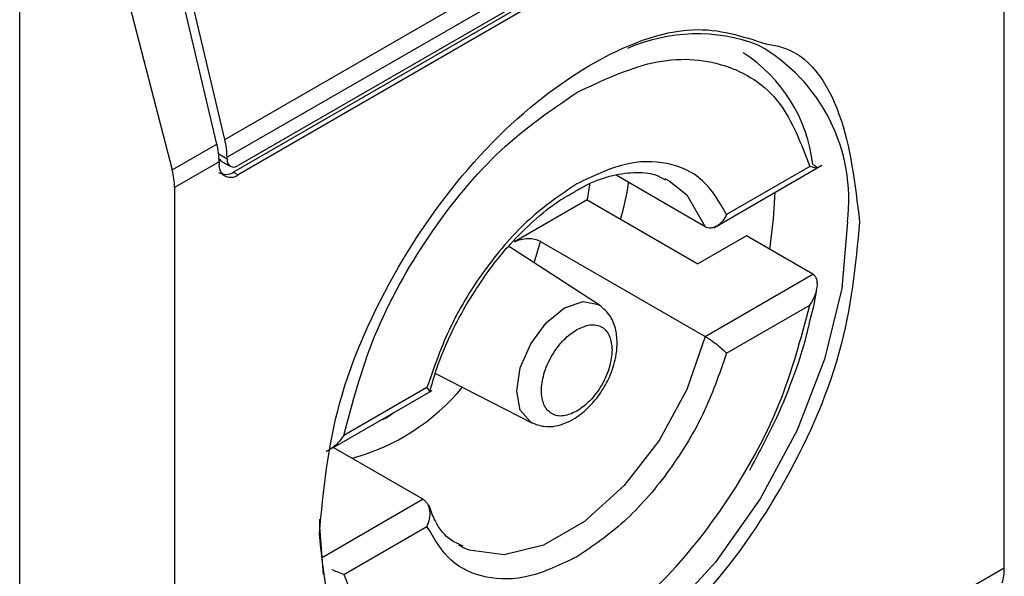
# Model space of a CAD drawing. Extents: x 0.4 to 10.6, y 0.4 to 8.1.
# Drawn here: x 3.8 to 3.8, y 6.5 to 6.5 of the extents above; entities that cross this region are included whole.
import ezdxf

# ---------------------------------------------------------------- set-up
doc = ezdxf.new("R2010")
doc.units = 0
doc.linetypes.add('SLD-SOLID', pattern=[0])
doc.layers.get('0').update_dxf_attribs({"linetype": 'CONTINUOUS'})

msp = doc.modelspace()

# ---------------------------------------------------------------- linework, layer by layer
at = {"color": 7, "linetype": 'SLD-SOLID'}
for p, q in [((3.779945245778593, 6.512077802043614), (3.779945245778593, 6.537259834956101)), ((3.757093418920295, 6.524625952220784), (3.778343740821168, 6.53689350193202)), ((3.778408261947691, 6.536372553076873), (3.757157940046818, 6.524105003365638)), ((3.77808347536887, 6.535756427428423), (3.757482726625639, 6.523863868319196)), ((3.777952241279688, 6.535564293288361), (3.757351492536922, 6.523671734179399)), ((3.77808347536887, 6.535488533461269), (3.757482726626103, 6.523595974352308)), ((3.751079791204275, 6.49246651251499), (3.75107979120474, 6.533186395522149)), ((3.756861428506959, 6.524492027005963), (3.754929201535545, 6.532678386164737)), ((3.757093418920295, 6.524625952220784), (3.755161191949234, 6.532812311379177)), ((3.753401305450483, 6.532009763263137), (3.755550790222183, 6.5237354116292)), ((3.755550790222183, 6.5237354116292), (3.756861428506959, 6.524492027005963)), ((3.756925949633043, 6.523971078150443), (3.755620956216058, 6.523217721486465)), ((3.756925949633043, 6.523971078150443), (3.756925949632579, 6.523917499356744)), ((3.757018634331159, 6.523976474755258), (3.757253086496753, 6.523841128400988)), ((3.757157940046354, 6.524051424571939), (3.757157940046818, 6.524105003365638)), ((3.757351492536922, 6.523671734179399), (3.757482726626103, 6.523595974352308)), ((3.771433759905499, 6.522042232224994), (3.774600568715936, 6.523870392037782)), ((3.774240478403111, 6.523840081232704), (3.771803832484554, 6.522433435485217)), ((3.771174069139602, 6.52206981118583), (3.768561593141963, 6.523577961477384)), ((3.769991772784027, 6.523488373161349), (3.770124470546789, 6.523418093652045)), ((3.755620956216058, 6.523217721486465), (3.755620956216058, 6.498035688566478)), ((3.767713091227437, 6.522856953200139), (3.765583728254756, 6.521627698121481)), ((3.767713091227437, 6.522856953200139), (3.770960957020289, 6.520982000187423)), ((3.766348668533202, 6.521640728056086), (3.771174069139602, 6.51885508357998)), ((3.772384043290391, 6.521803530404432), (3.770960957020289, 6.520982000187423)), ((3.774332762766218, 6.520678558596868), (3.772384043290391, 6.521803530404432)), ((3.768079716767728, 6.519772706539901), (3.765412195922851, 6.521499723405905)), ((3.771174069139602, 6.51885508357998), (3.774332762766218, 6.520678558596868)), ((3.771803832485482, 6.518361447185011), (3.774240478403111, 6.519768092931962)), ((3.763265095567134, 6.517772905385779), (3.766091276538597, 6.516328253821607)), ((3.76025849716058, 6.515590890363024), (3.763173514331964, 6.517273693956582)), ((3.763020000184946, 6.517362637033634), (3.76058335426639, 6.515955991286148)), ((3.760276788796816, 6.515601449899858), (3.762907394206746, 6.514082833721437)), ((3.76058335426639, 6.511884002985406), (3.763020000184946, 6.513290648732891)), ((3.764089690562321, 6.512664271745916), (3.763956992799559, 6.512734551255222)), ((3.778640252361466, 6.51132444537958), (3.779945245778593, 6.512077802043614))]:
    msp.add_line(p, q, dxfattribs=at)
at = {"color": 8, "linetype": 'SLD-SOLID'}
for p, q in [((3.757157940046354, 6.524051424571939), (3.756913526398626, 6.524192521567438)), ((3.766166750195052, 6.521011206903061), (3.766348668533202, 6.521640728056086)), ((3.761844146404611, 6.516468471038928), (3.761630204336323, 6.516382760060161)), ((3.762058084820695, 6.516629770206031), (3.761844146404611, 6.516468471038928)), ((3.762907394206746, 6.514082833721437), (3.759923523815017, 6.512360282009836))]:
    msp.add_line(p, q, dxfattribs=at)
at = {"color": 7, "linetype": 'SLD-SOLID', "flags": 128}
for points in [[(3.767787929655299, 6.523322293457327), (3.767784137462094, 6.523295018508104), (3.767713091227437, 6.522856953200139)], [(3.773072297430662, 6.521406209746595), (3.773183228146441, 6.522301541397945), (3.773223353226681, 6.523075342458942)], [(3.759984742147563, 6.511876827938594), (3.759880026333092, 6.513281018465706), (3.759882345423788, 6.513501046114464)]]:
    msp.add_lwpolyline(points, dxfattribs=at)
at = {"color": 8, "linetype": 'SLD-SOLID', "flags": 128}
for points in [[(3.770124470546789, 6.523418093652045), (3.770636144353297, 6.52300279303885), (3.771174069139822, 6.522069811186042)], [(3.775347341856514, 6.522210109656328), (3.775178342879317, 6.520255784424648), (3.774678732013977, 6.518191750517702), (3.773870344652707, 6.516108216121561), (3.772788511202269, 6.514096241687239), (3.771480512975659, 6.512243760152044), (3.770003515771852, 6.510631733848256), (3.768422071456073, 6.509330616060709), (3.766805296733533, 6.508397271880177), (3.765223852417755, 6.50787249292603), (3.763746855213947, 6.507779214556734), (3.762438856987337, 6.508121513484625), (3.761889989759362, 6.508435602162053)], [(3.765649419641793, 6.517255293899164), (3.765756503224688, 6.517938773478176), (3.766061451468595, 6.518641835560183), (3.766517838767739, 6.519257445316476), (3.767056184292987, 6.519691881742174), (3.767594529818237, 6.51987900582964), (3.768050917117381, 6.519790329632844), (3.768079716767728, 6.519772706539901)], [(3.771174069139822, 6.518855083580021), (3.770636144353297, 6.51730102698864), (3.769824340336473, 6.515806028242378), (3.768800495959896, 6.514483968317455), (3.767642602190041, 6.513435554639377), (3.766438861156308, 6.512740649732071), (3.765280967386452, 6.512452187719673), (3.764257123009875, 6.512592142089224), (3.764089690562321, 6.512664271745916)], [(3.766091276538597, 6.516328253821607), (3.766061451468595, 6.516344474059347), (3.765756503224688, 6.516695450393297), (3.765649419641793, 6.517255293899164)]]:
    msp.add_lwpolyline(points, dxfattribs=at)
at = {"color": 7, "linetype": 'SLD-SOLID'}
for centre, radius, start, end in [((3.770939644415065, 6.522640976969381), 0.005080894643209788, 69.3546282680891, 113.7168104635548), ((3.769844827456248, 6.523368759533755), 0.004518483326364792, 6.666191392871236, 57.24340630325752), ((3.754644318093174, 6.523952961029596), 0.002281703467541288, 0.4549431965745124, 13.66566715286025), ((3.754876308628789, 6.524086886257625), 0.002281703345603796, 0.4549428985990429, 13.66566755601334), ((3.757265378268434, 6.52386243857184), 0.0003438655098621051, 170.7859630212406, 309.203285306624), ((3.757355940083885, 6.524019305780712), 0.0002005882140418609, 170.7859630094592, 309.2032852359317)]:
    msp.add_arc(centre, radius, start, end, dxfattribs=at)
at = {"color": 8, "linetype": 'SLD-SOLID'}
for centre, radius, start, end in [((3.770182830207615, 6.522857157887112), 0.005204887317184441, 352.858770818751, 60.68649631758397), ((3.759140609787251, 6.521466742643923), 0.00640636867833335, 285.2349429785349, 320.1944932114369)]:
    msp.add_arc(centre, radius, start, end, dxfattribs=at)
at = {"color": 7, "linetype": 'SLD-SOLID'}
for centre, major_axis, ratio, start_param, end_param in [((3.757175798463166, 6.524416105729899), (7.00055527254051e-05, 0.0004703592813761759), 0.7086088122318738, 2.515137679299615, 2.868969728497373), ((3.754107234545896, 6.523950971149091), (-0.001124412412788267, 0.001620795570819844), 0.6252699489984184, 3.875126434228628, 4.180792585082801), ((3.757175798463166, 6.524416105729899), (0.0001200095189584083, 0.0008063301966441117), 0.7086088122318707, 2.868969728498544, 3.654286628667968), ((3.778675082483436, 6.512951654963332), (-0.0008645624222944903, 0.001772344200261955), 0.5250158479884447, 3.658045619768856, 3.963711770660407)]:
    msp.add_ellipse(centre, major_axis=major_axis, ratio=ratio, start_param=start_param, end_param=end_param, dxfattribs=at)
for points, knots in [([(3.759864557237703, 6.513076483755011), (3.759983657684892, 6.51434213182518), (3.760221858113748, 6.516873423018531), (3.762051862444255, 6.520971905330088), (3.764673473194694, 6.524525571692067), (3.767770463510652, 6.527003547481249), (3.770767028475977, 6.528143816730264), (3.772271786781431, 6.527652331283555), (3.772956131019744, 6.527428810182227)], [0, 0, 0, 0, 0.1714050069023208, 0.3428093438409028, 0.5142134548147316, 0.6856181114333294, 0.8570232619480502, 0.9999999999999999, 0.9999999999999999, 0.9999999999999999, 0.9999999999999999]), ([(3.767411916335214, 6.526006018710808), (3.768165553177793, 6.526359933675022), (3.76971568224078, 6.527087888892786), (3.771804960385446, 6.526947210632125), (3.773456538893178, 6.525901334308807), (3.773984026262896, 6.524514384232101), (3.774240478403111, 6.523840081232705)], [0, 0, 0, 0, 0.2430884177883281, 0.5000000000000095, 0.7569115822116831, 1, 1, 1, 1]), ([(3.76058335426639, 6.515955991286148), (3.760839806406711, 6.516926387624173), (3.761367293776656, 6.518922361654679), (3.763018872284662, 6.521875109934224), (3.765108150429512, 6.524428017395081), (3.7666582794926, 6.525489803097806), (3.767411916335214, 6.526006018710808)], [0, 0, 0, 0, 0.2430884177837243, 0.4999999999999981, 0.7569115822162807, 1, 1, 1, 1]), ([(3.771803832484554, 6.522433435485217), (3.771591501468683, 6.522796433756525), (3.771166853225275, 6.523522406726786), (3.770097335029374, 6.523998883390745), (3.76881980545551, 6.523999931004761), (3.767881213431382, 6.523551363373173), (3.767411916335214, 6.523327079039267)], [0, 0, 0, 0, 0.2500130537782723, 0.5000098722293201, 0.7500043586098786, 0.9999999999999999, 0.9999999999999999, 0.9999999999999999, 0.9999999999999999]), ([(3.77433276276529, 6.523893286202181), (3.774357300016307, 6.523878573906496), (3.774408797168267, 6.523847696717927), (3.774452757977909, 6.523814660756186), (3.774470716238546, 6.523793374354997), (3.774454476181526, 6.523785709047393), (3.774387106835836, 6.523794384950254), (3.774294444672016, 6.523823262817471), (3.774240478403111, 6.523840081232704)], [0, 0, 0, 0, 0.1042635701719167, 0.2188214528753452, 0.349036783510172, 0.4985975693250271, 0.7079841729581922, 1, 1, 1, 1]), ([(3.767351948792776, 6.523096720986207), (3.767446473321945, 6.523154654146291), (3.767798442076869, 6.523370372356184), (3.768392763393813, 6.523574811794042), (3.769100138655141, 6.523687011543444), (3.769647780840796, 6.523649418165434), (3.769907756240034, 6.523498466993741), (3.769999106478599, 6.523445425722965)], [0, 0, 0, 0, 0.08994263015424046, 0.3349077305986484, 0.5864392978105335, 0.854682908780003, 1, 1, 1, 1]), ([(3.767411916335214, 6.523327079039267), (3.766942586191981, 6.523009499502202), (3.766003956381073, 6.522374361049835), (3.764726410767936, 6.520898246986208), (3.763656941094105, 6.519186956370694), (3.763232314148437, 6.51797074441621), (3.763020000184946, 6.517362637033634)], [0, 0, 0, 0, 0.2500130533584257, 0.5000098723299957, 0.7500043584255751, 1, 1, 1, 1]), ([(3.768696562602027, 6.522289207260401), (3.768792030162271, 6.522643135409211), (3.768890176498545, 6.523006994619823), (3.768928982122045, 6.523355742288111), (3.768930041270842, 6.523365260900108)], [0, 0, 0, 0, 0.9727063064126213, 1, 1, 1, 1]), ([(3.764148621870044, 6.519745901904982), (3.764438255737586, 6.520203825195285), (3.764843732366018, 6.520844900748386), (3.76554039468805, 6.521659827077869), (3.766149261615383, 6.522263453662012), (3.766794403118633, 6.522786862791597), (3.767194127040332, 6.523009010928448), (3.767351948792776, 6.523096720986207)], [0, 0, 0, 0, 0.3193606680423093, 0.447093042088099, 0.6548937533192385, 0.863742774265747, 1, 1, 1, 1]), ([(3.775701644755878, 6.522219039774477), (3.77558261639696, 6.520952118444695), (3.775344560144326, 6.518418280736689), (3.773513408628222, 6.514338675547477), (3.77089598233704, 6.510713106076828), (3.76882073335505, 6.509240185549841), (3.767783100997255, 6.508503719702836)], [0, 0, 0, 0, 0.24999994993088, 0.4999989227771083, 0.749997565997167, 1, 1, 1, 1]), ([(3.771803832484554, 6.522433435485217), (3.771768916748043, 6.52236711509261), (3.771699023545413, 6.522234357055628), (3.771562366344788, 6.522110858582058), (3.771439299245401, 6.522048895513893), (3.771342719232058, 6.522028650324629), (3.77125211469472, 6.522033580528649), (3.77119958786499, 6.522057964768825), (3.771174069139602, 6.52206981118583)], [0, 0, 0, 0, 0.2496343758151726, 0.4997100950973272, 0.6383980904991383, 0.7668681514079605, 0.88673925965011, 0.9999999999999999, 0.9999999999999999, 0.9999999999999999, 0.9999999999999999]), ([(3.765583728254744, 6.521627698121473), (3.765642248331439, 6.521654859839234), (3.765757170423533, 6.521708200190207), (3.765975310770572, 6.521733774331157), (3.766172924963957, 6.521713606238116), (3.766292182678141, 6.521671989693715), (3.766340672063063, 6.521645153637526), (3.766348668533202, 6.521640728056086)], [0, 0, 0, 0, 0.2633129608928522, 0.5170956370826453, 0.7615882488989912, 0.9606830968982351, 0.9999999999999999, 0.9999999999999999, 0.9999999999999999, 0.9999999999999999]), ([(3.774240478403111, 6.519768092931962), (3.774294121179654, 6.519857666935398), (3.774386169975974, 6.520011372237945), (3.774453836066274, 6.520228379256081), (3.774470665219644, 6.520393329813852), (3.774453001660525, 6.520520090844507), (3.774409096599173, 6.520620228056988), (3.77435737799815, 6.520659748854029), (3.774332762766218, 6.520678558596868)], [0, 0, 0, 0, 0.2900673940295021, 0.4977437074142782, 0.6487453863842131, 0.7800297034657919, 0.8953061420803271, 1, 1, 1, 1]), ([(3.774245587219096, 6.51931455081316), (3.774323572270319, 6.519602991614246), (3.774410412774216, 6.519924185793365), (3.774445700633156, 6.520230951234969), (3.774449299068803, 6.52026223326039)], [0, 0, 0, 0, 0.8980262403142996, 1, 1, 1, 1]), ([(3.763102667856376, 6.51723445003689), (3.763168328002874, 6.517465668086711), (3.763320017326659, 6.517999832438987), (3.763665493110421, 6.518852522682065), (3.763986770050071, 6.519446613050252), (3.764148621870044, 6.519745901904982)], [0, 0, 0, 0, 0.2746964643744904, 0.6346090155075826, 1, 1, 1, 1]), ([(3.766091482056432, 6.516328148812751), (3.766207932912176, 6.516283686743146), (3.7664298027867, 6.516198974666614), (3.766872498361652, 6.516222951145486), (3.767342012517635, 6.516415126347387), (3.767778286718631, 6.516774683428288), (3.768122431199449, 6.517197651242268), (3.768397748715192, 6.517691218580539), (3.768555684298477, 6.518178157870511), (3.768607716630527, 6.518648179134283), (3.768568150590252, 6.519065548783889), (3.768412592465706, 6.519487076521211), (3.768195119841935, 6.519673709335352), (3.768079909389566, 6.519772581784544)], [0, 0, 0, 0, 0.07916149223540804, 0.1508237121761715, 0.2715264563581533, 0.3703966944070938, 0.4627455202685478, 0.5506921979666861, 0.6564464670200141, 0.7250147622382636, 0.8049428797597723, 0.8966646069229669, 1, 1, 1, 1]), ([(3.767411916335214, 6.509718065507837), (3.768165553177793, 6.510234281120815), (3.76971568224078, 6.511296066823469), (3.771804960385446, 6.513848974284219), (3.773456538893178, 6.516801722563653), (3.773984026262896, 6.518797696593997), (3.774240478403111, 6.519768092931962)], [0, 0, 0, 0, 0.2430884177883301, 0.4999999999999996, 0.7569115822116802, 0.9999999999999999, 0.9999999999999999, 0.9999999999999999, 0.9999999999999999]), ([(3.772482632376377, 6.514934780047285), (3.772817285798877, 6.515559513688444), (3.773286479778705, 6.51643540870018), (3.773805175024668, 6.517765643131905), (3.774093491005976, 6.518604064627151), (3.774214585733305, 6.51916973374672), (3.774245587219096, 6.51931455081316)], [0, 0, 0, 0, 0.4368335204883799, 0.6124534943305112, 0.9007841402007312, 1, 1, 1, 1]), ([(3.767411916335214, 6.516665820969656), (3.767281658135881, 6.516606692393171), (3.767080444300841, 6.516515354667823), (3.7668389714964, 6.516524939104563), (3.766674327575108, 6.516584561351618), (3.766539670453567, 6.516697113293744), (3.76641482094102, 6.516903821867703), (3.766350871871372, 6.517249515110613), (3.766414853309876, 6.517669249057552), (3.766539762486791, 6.518020119205206), (3.766674561395546, 6.518288325552152), (3.766839117701699, 6.518537826725101), (3.767080608921832, 6.518826141348176), (3.767281657242388, 6.518967000611922), (3.767411916335214, 6.519058263248988)], [0, 0, 0, 0, 0.1197214753594186, 0.1849374343956079, 0.2500000690412676, 0.315215958955406, 0.3802785246407185, 0.5000000000001747, 0.619721475359631, 0.6849374344019625, 0.7500000690412054, 0.8152159589534992, 0.8802785246405932, 1, 1, 1, 1]), ([(3.767411916335214, 6.519058263248988), (3.767542183939598, 6.519117397254545), (3.767743412302906, 6.519208743366345), (3.767984813733833, 6.5191991177292), (3.768149686188397, 6.519139627403121), (3.76828348404899, 6.519026579452068), (3.768412432326774, 6.518822236892942), (3.768433905595552, 6.518602453204389), (3.768447818114212, 6.518460055477266)], [0, 0, 0, 0, 0.2394429507193583, 0.3698748687896649, 0.5000001380822371, 0.6304319179078133, 0.7605570492805673, 1, 1, 1, 1]), ([(3.77117406914053, 6.518855083580515), (3.77119958514756, 6.518839972658675), (3.771252108520255, 6.518808867612394), (3.771342711109795, 6.518749144083499), (3.771439294784181, 6.518680221215158), (3.771562362689627, 6.518585856401538), (3.771699023912405, 6.518471531784149), (3.771768916871661, 6.518398120438337), (3.771803832485482, 6.518361447185011)], [0, 0, 0, 0, 0.1132479289285408, 0.2331149686131148, 0.3615893088870006, 0.5002892824430798, 0.7503653211620321, 1, 1, 1, 1]), ([(3.768447818114212, 6.518460055477266), (3.76843390367421, 6.518301594620615), (3.768412409612037, 6.518056815275958), (3.768283392917505, 6.517703574061143), (3.768149452744453, 6.517435863419933), (3.767984667592017, 6.517186230145303), (3.767743247669864, 6.516897956679038), (3.76754218483309, 6.516757089035795), (3.767411916335214, 6.516665820969656)], [0, 0, 0, 0, 0.2394429507193287, 0.3698748687776484, 0.5000001380823237, 0.6304319179058385, 0.7605570492806593, 0.9999999999999999, 0.9999999999999999, 0.9999999999999999, 0.9999999999999999]), ([(3.771803832485482, 6.518361447185011), (3.771591518522053, 6.517753339802401), (3.771166891576549, 6.516537127847967), (3.77009742190255, 6.51482583723261), (3.76881987628949, 6.513349723168899), (3.767881246478499, 6.512714584716477), (3.767411916335214, 6.512397005179379)], [0, 0, 0, 0, 0.2499956415801785, 0.4999901276345067, 0.7499869466182025, 1, 1, 1, 1]), ([(3.763090733041631, 6.517228345637898), (3.763092471981627, 6.517228640746176), (3.763108911885925, 6.517231430693993), (3.763095011457233, 6.517270118140144), (3.763044989215682, 6.517331815566372), (3.763020000184946, 6.517362637033634)], [0, 0, 0, 0, 0.05588765140859412, 0.5283607498248335, 1, 1, 1, 1]), ([(3.76058335426639, 6.515955991286148), (3.760520327486791, 6.515871401417188), (3.760412176133736, 6.51572624869257), (3.760231213737187, 6.515578664305353), (3.760119899019791, 6.515503343007643), (3.760067616425947, 6.515486890752564), (3.760063851754754, 6.515485706088104)], [0, 0, 0, 0, 0.4391885654669774, 0.7536294556739837, 0.9822597919707977, 1, 1, 1, 1]), ([(3.762907394206746, 6.514082833721437), (3.762930744253034, 6.514066468796594), (3.76297880715189, 6.514032783821507), (3.763034809250405, 6.513953079808521), (3.763076969349487, 6.513852741644517), (3.763105024992839, 6.513703537262518), (3.76309708002857, 6.513505734802014), (3.763045678332914, 6.513362301860987), (3.763020000184946, 6.513290648732892)], [0, 0, 0, 0, 0.1132607474262261, 0.2331318653827915, 0.3616019390578785, 0.5002899505259966, 0.7503656556933591, 1, 1, 1, 1]), ([(3.764082356867749, 6.512707219184301), (3.763968604494292, 6.512757120231746), (3.763636600371541, 6.512902764256378), (3.763295393759487, 6.51330529117033), (3.763134520425056, 6.513752541525389), (3.76307844790182, 6.513908430977266)], [0, 0, 0, 0, 0.2534717491566605, 0.7397970096195337, 1, 1, 1, 1]), ([(3.767411916335214, 6.512397005179379), (3.766942619238978, 6.512172720845405), (3.766004027214855, 6.511724153213746), (3.764726497640997, 6.511725200827891), (3.763656979445241, 6.512201677492128), (3.763232331201178, 6.512927650461815), (3.763020000184946, 6.513290648732891)], [0, 0, 0, 0, 0.2499956414023351, 0.4999901277188885, 0.7499869461562285, 1, 1, 1, 1]), ([(3.767783100997255, 6.508503719702836), (3.76674547888174, 6.508042162761321), (3.764670238706012, 6.507119050682177), (3.762052815318272, 6.507722590506988), (3.760221650594829, 6.509687988886424), (3.759983588958369, 6.511946979756607), (3.759864557237703, 6.513076483755011)], [0, 0, 0, 0, 0.2499999499243951, 0.4999989227831634, 0.7499975660024737, 1, 1, 1, 1]), ([(3.76058335426639, 6.511884002985406), (3.760520483508455, 6.511905747844046), (3.760419182378225, 6.511940784462489), (3.760285682213579, 6.511997257200477), (3.760235036569081, 6.512018681130696)], [0, 0, 0, 0, 0.6206323442963756, 0.9999999999999999, 0.9999999999999999, 0.9999999999999999, 0.9999999999999999]), ([(3.760583354266389, 6.511884002985406), (3.760839806406711, 6.511209699986071), (3.761367293776656, 6.509822749909464), (3.763018872284662, 6.508776873586352), (3.765108150429512, 6.508636195325796), (3.766658279492601, 6.509364150543608), (3.767411916335214, 6.509718065507837)], [0, 0, 0, 0, 0.2430884177837234, 0.4999999999999962, 0.756911582216278, 0.9999999999999999, 0.9999999999999999, 0.9999999999999999, 0.9999999999999999])]:
    msp.add_open_spline(points, degree=3, knots=knots, dxfattribs=at)
at = {"color": 8, "linetype": 'SLD-SOLID'}
msp.add_open_spline([(3.772956131019744, 6.527428810182227), (3.773100683006166, 6.527406429074563), (3.774116799029502, 6.527249102961793), (3.775308333539476, 6.525522397417652), (3.775570536786395, 6.523320194521689), (3.775701644755878, 6.522219039774477)], degree=3, knots=[0, 0, 0, 0, 0.07657310587816808, 0.5382642035259322, 1, 1, 1, 1], dxfattribs=at)

doc.saveas('drawing.dxf')
